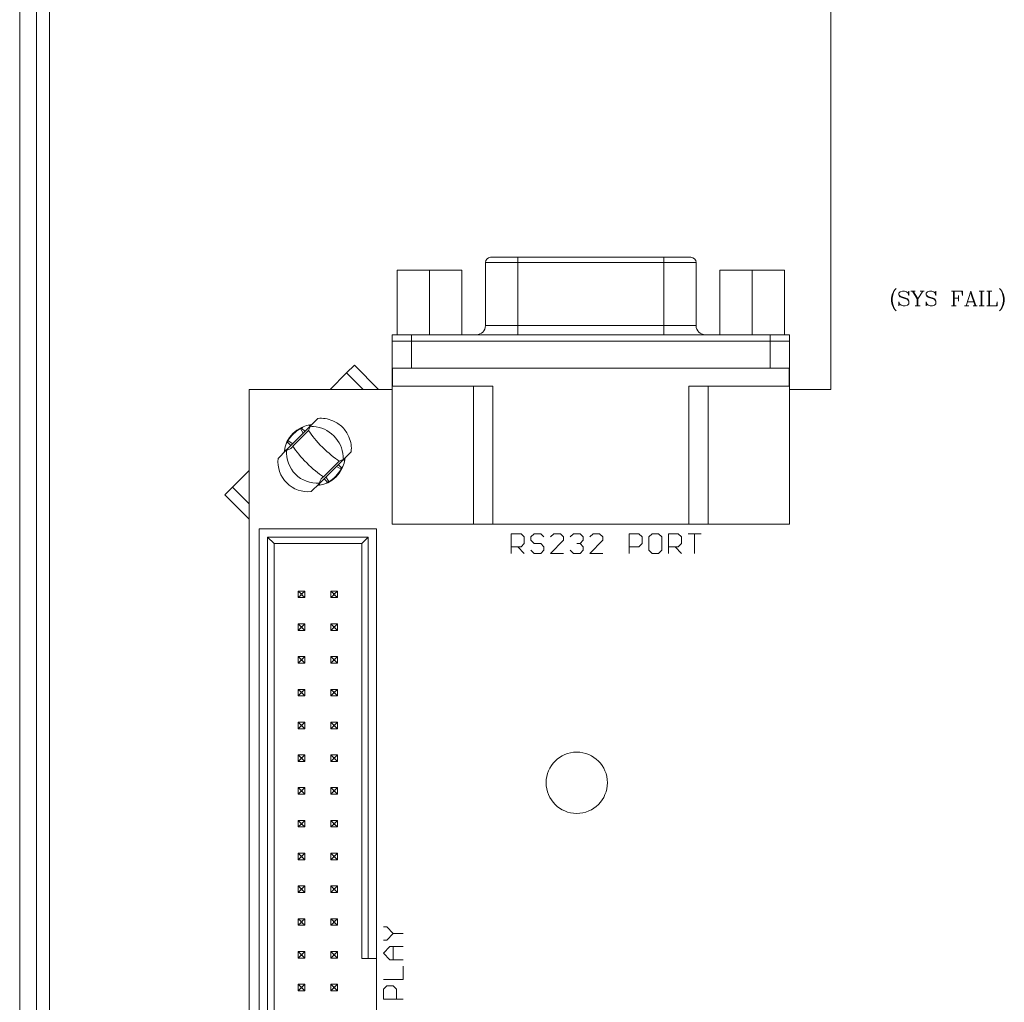
# Model space of a CAD drawing. Units: inches. Extents: x 1.4 to 14.8, y 4.9 to 25.2.
# Drawn here: x 1.4 to 4.4, y 16.9 to 19.9 of the extents above; entities that cross this region are included whole.
import ezdxf

# ---------------------------------------------------------------- set-up
doc = ezdxf.new("R2010")
doc.units = ezdxf.units.IN
doc.header["$MEASUREMENT"] = 0

msp = doc.modelspace()

# ---------------------------------------------------------------- linework, layer by layer
at = {"color": 0, "linetype": 'Continuous', "lineweight": 0, "extrusion": (2.28124e-16, 1, 2.22045e-16)}
for p, q in [((1.5309, 25.1788), (1.5309, 4.9488)), ((1.4403, 24.9288), (1.4403, 5.1988)), ((1.4919, 24.9288), (1.4919, 5.1988)), ((3.9153, 22.5288), (3.9153, 18.7288)), ((2.8618, 19.1166), (2.9602, 19.1166)), ((2.8618, 19.1166), (2.8618, 18.9237)), ((2.9602, 19.1323), (2.8775, 19.1323)), ((2.9602, 19.1323), (3.4063, 19.1323)), ((2.9602, 19.1166), (2.9602, 19.1323)), ((3.4063, 19.1166), (2.9602, 19.1166)), ((2.9602, 19.1166), (2.9602, 18.9237)), ((3.4889, 19.1323), (3.4063, 19.1323)), ((3.4063, 19.1166), (3.4063, 19.1323)), ((3.4063, 19.1166), (3.4063, 18.9237)), ((3.4063, 19.1166), (3.5047, 19.1166)), ((3.5047, 19.1166), (3.5047, 18.9237)), ((2.5927, 19.093), (2.6911, 19.093)), ((2.5927, 19.093), (2.5927, 18.8961)), ((2.6911, 19.093), (2.7895, 19.093)), ((2.6911, 19.093), (2.6911, 18.8961)), ((2.7895, 19.093), (2.7895, 18.8961)), ((3.5769, 19.093), (3.6753, 19.093)), ((3.5769, 19.093), (3.5769, 18.8961)), ((3.6753, 19.093), (3.7738, 19.093)), ((3.6753, 19.093), (3.6753, 18.8961)), ((3.7738, 19.093), (3.7738, 18.8961)), ((4.1068, 19.0266), (4.1025, 19.0181)), ((4.1068, 19.0245), (4.1046, 19.0181)), ((4.111, 19.0331), (4.1068, 19.0245)), ((4.111, 19.0331), (4.1068, 19.0266)), ((4.1153, 19.0374), (4.111, 19.0331)), ((4.1277, 19.0266), (4.1235, 19.0224)), ((4.1235, 19.0224), (4.1235, 19.0181)), ((4.1342, 19.0288), (4.1277, 19.0266)), ((4.1406, 19.0288), (4.1342, 19.0288)), ((4.147, 19.0266), (4.1406, 19.0288)), ((4.1513, 19.0224), (4.147, 19.0266)), ((4.1513, 19.0224), (4.1535, 19.0288)), ((4.1535, 19.0159), (4.1513, 19.0224)), ((4.1535, 19.0288), (4.1535, 19.0159)), ((4.1601, 19.0288), (4.173, 19.0288)), ((4.1644, 19.0288), (4.1794, 19.0052)), ((4.1665, 19.0288), (4.1815, 19.0052)), ((4.1965, 19.0288), (4.1815, 19.0052)), ((4.1879, 19.0288), (4.2008, 19.0288)), ((4.2107, 19.0266), (4.2064, 19.0224)), ((4.2064, 19.0224), (4.2064, 19.0181)), ((4.2171, 19.0288), (4.2107, 19.0266)), ((4.2235, 19.0288), (4.2171, 19.0288)), ((4.2299, 19.0266), (4.2235, 19.0288)), ((4.2342, 19.0224), (4.2299, 19.0266)), ((4.2342, 19.0224), (4.2364, 19.0288)), ((4.2364, 19.0159), (4.2342, 19.0224)), ((4.2364, 19.0288), (4.2364, 19.0159)), ((4.2835, 19.0288), (4.3178, 19.0288)), ((4.2899, 19.0288), (4.2899, 18.9838)), ((4.2921, 19.0288), (4.2921, 18.9838)), ((4.3178, 19.0159), (4.3156, 19.0288)), ((4.3178, 19.0288), (4.3178, 19.0159)), ((4.3433, 19.0288), (4.3283, 18.9838)), ((4.3433, 19.0288), (4.3583, 18.9838)), ((4.3433, 19.0224), (4.3561, 18.9838)), ((4.3683, 19.0288), (4.3833, 19.0288)), ((4.3748, 19.0288), (4.3748, 18.9838)), ((4.3769, 19.0288), (4.3769, 18.9838)), ((4.3915, 19.0288), (4.4065, 19.0288)), ((4.3979, 19.0288), (4.3979, 18.9838)), ((4.4, 19.0288), (4.4, 18.9838)), ((4.43, 19.0374), (4.4343, 19.0331)), ((4.4343, 19.0331), (4.4386, 19.0245)), ((4.4343, 19.0331), (4.4386, 19.0266)), ((4.4386, 19.0266), (4.4429, 19.0181)), ((4.4386, 19.0245), (4.4408, 19.0181)), ((4.1025, 19.0181), (4.1003, 19.0074)), ((4.1003, 19.0074), (4.1003, 18.9988)), ((4.1003, 18.9988), (4.1025, 18.9881)), ((4.1046, 19.0181), (4.1025, 19.0074)), ((4.1025, 19.0074), (4.1025, 18.9988)), ((4.1025, 18.9988), (4.1046, 18.9881)), ((4.1235, 19.0181), (4.1277, 19.0138)), ((4.1235, 19.0181), (4.1256, 19.0138)), ((4.1235, 18.9966), (4.1235, 18.9838)), ((4.1256, 18.9902), (4.1235, 18.9966)), ((4.1235, 18.9838), (4.1256, 18.9902)), ((4.1256, 19.0138), (4.1277, 19.0116)), ((4.1299, 18.9859), (4.1256, 18.9902)), ((4.1277, 19.0138), (4.132, 19.0116)), ((4.1277, 19.0116), (4.132, 19.0095)), ((4.132, 19.0116), (4.1449, 19.0074)), ((4.132, 19.0095), (4.1449, 19.0052)), ((4.1449, 19.0074), (4.1492, 19.0052)), ((4.1449, 19.0052), (4.1492, 19.0031)), ((4.1492, 19.0052), (4.1513, 19.0031)), ((4.1492, 19.0031), (4.1535, 18.9988)), ((4.1535, 18.9902), (4.1492, 18.9859)), ((4.1513, 19.0031), (4.1535, 18.9988)), ((4.1535, 18.9988), (4.1535, 18.9902)), ((4.1794, 19.0052), (4.1794, 18.9838)), ((4.1815, 19.0052), (4.1815, 18.9838)), ((4.2064, 19.0181), (4.2107, 19.0138)), ((4.2064, 19.0181), (4.2085, 19.0138)), ((4.2064, 18.9966), (4.2064, 18.9838)), ((4.2085, 18.9902), (4.2064, 18.9966)), ((4.2064, 18.9838), (4.2085, 18.9902)), ((4.2085, 19.0138), (4.2107, 19.0116)), ((4.2128, 18.9859), (4.2085, 18.9902)), ((4.2107, 19.0138), (4.2149, 19.0116)), ((4.2107, 19.0116), (4.2149, 19.0095)), ((4.2149, 19.0116), (4.2278, 19.0074)), ((4.2149, 19.0095), (4.2278, 19.0052)), ((4.2278, 19.0074), (4.2321, 19.0052)), ((4.2278, 19.0052), (4.2321, 19.0031)), ((4.2321, 19.0052), (4.2342, 19.0031)), ((4.2321, 19.0031), (4.2364, 18.9988)), ((4.2364, 18.9902), (4.2321, 18.9859)), ((4.2342, 19.0031), (4.2364, 18.9988)), ((4.2364, 18.9988), (4.2364, 18.9902)), ((4.2921, 19.0074), (4.3049, 19.0074)), ((4.3049, 19.0159), (4.3049, 18.9988)), ((4.3326, 18.9966), (4.3518, 18.9966)), ((4.4236, 18.9966), (4.4215, 18.9838)), ((4.4236, 18.9838), (4.4236, 18.9966)), ((4.4408, 19.0181), (4.4429, 19.0074)), ((4.4429, 18.9988), (4.4408, 18.9881)), ((4.4429, 19.0181), (4.445, 19.0074)), ((4.4429, 19.0074), (4.4429, 18.9988)), ((4.445, 18.9988), (4.4429, 18.9881)), ((4.445, 19.0074), (4.445, 18.9988)), ((4.1025, 18.9881), (4.1068, 18.9795)), ((4.1046, 18.9881), (4.1068, 18.9817)), ((4.1068, 18.9817), (4.111, 18.9731)), ((4.1068, 18.9795), (4.111, 18.9731)), ((4.111, 18.9731), (4.1153, 18.9688)), ((4.1363, 18.9838), (4.1299, 18.9859)), ((4.1427, 18.9838), (4.1363, 18.9838)), ((4.1492, 18.9859), (4.1427, 18.9838)), ((4.173, 18.9838), (4.1879, 18.9838)), ((4.2192, 18.9838), (4.2128, 18.9859)), ((4.2257, 18.9838), (4.2192, 18.9838)), ((4.2321, 18.9859), (4.2257, 18.9838)), ((4.2835, 18.9838), (4.2985, 18.9838)), ((4.324, 18.9838), (4.3368, 18.9838)), ((4.3497, 18.9838), (4.3626, 18.9838)), ((4.3683, 18.9838), (4.3833, 18.9838)), ((4.3915, 18.9838), (4.4236, 18.9838)), ((4.4343, 18.9731), (4.43, 18.9688)), ((4.4386, 18.9817), (4.4343, 18.9731)), ((4.4386, 18.9795), (4.4343, 18.9731)), ((4.4408, 18.9881), (4.4386, 18.9817)), ((4.4429, 18.9881), (4.4386, 18.9795)), ((2.9602, 18.9237), (2.8618, 18.9237)), ((2.9602, 18.9237), (3.4063, 18.9237)), ((2.9602, 18.9237), (2.9602, 18.8961)), ((3.5047, 18.9237), (3.4063, 18.9237)), ((3.4063, 18.9237), (3.4063, 18.8961)), ((2.6358, 18.8961), (2.5767, 18.8961)), ((2.5767, 18.8961), (2.5767, 18.8764)), ((2.6358, 18.8764), (2.5767, 18.8764)), ((2.5769, 18.7386), (2.5769, 18.8764)), ((2.6358, 18.8961), (3.7307, 18.8961)), ((2.6358, 18.8961), (2.6358, 18.8764)), ((2.6358, 18.8764), (3.7307, 18.8764)), ((2.6358, 18.8764), (2.6358, 18.8764)), ((2.636, 18.8764), (3.7305, 18.8764)), ((2.636, 18.7938), (2.636, 18.8764)), ((3.7305, 18.8764), (3.7305, 18.8764)), ((3.7305, 18.7938), (3.7305, 18.8764)), ((3.7897, 18.8961), (3.7307, 18.8961)), ((3.7307, 18.8961), (3.7307, 18.8764)), ((3.7897, 18.8764), (3.7307, 18.8764)), ((3.7895, 18.7386), (3.7895, 18.8764)), ((3.7897, 18.8961), (3.7897, 18.8764)), ((2.4381, 18.7794), (2.3875, 18.7288)), ((2.4616, 18.8029), (2.4381, 18.7794)), ((2.4888, 18.7288), (2.4381, 18.7794)), ((2.5356, 18.7288), (2.4616, 18.8029)), ((2.5781, 18.7938), (2.5781, 18.7386)), ((2.5781, 18.7938), (2.636, 18.7938)), ((3.7305, 18.7938), (2.636, 18.7938)), ((3.7305, 18.7938), (3.7883, 18.7938)), ((3.7883, 18.7386), (3.7883, 18.7938)), ((2.5769, 18.7288), (2.1403, 18.7288)), ((2.1403, 18.7288), (2.1403, 13.9788)), ((2.5769, 18.7386), (2.5769, 18.3174)), ((2.5769, 18.7386), (2.5781, 18.7386)), ((2.884, 18.7386), (2.5781, 18.7386)), ((2.825, 18.3174), (2.825, 18.7386)), ((2.884, 18.3174), (2.884, 18.7386)), ((3.7883, 18.7386), (3.4824, 18.7386)), ((3.4824, 18.3174), (3.4824, 18.7386)), ((3.5415, 18.3174), (3.5415, 18.7386)), ((3.7883, 18.7386), (3.7895, 18.7386)), ((3.7895, 18.7386), (3.7895, 18.3174)), ((3.9153, 18.7288), (3.7895, 18.7288)), ((2.3264, 18.6165), (2.3504, 18.6405)), ((2.2534, 18.5435), (2.3264, 18.6165)), ((2.3216, 18.6039), (2.2737, 18.556)), ((2.3056, 18.5957), (2.297, 18.6094)), ((2.3007, 18.6113), (2.311, 18.6011)), ((2.3231, 18.6207), (2.3268, 18.6169)), ((2.2597, 18.5721), (2.2734, 18.5635)), ((2.2287, 18.5187), (2.2534, 18.5435)), ((2.2522, 18.5423), (2.2484, 18.546)), ((2.2681, 18.5581), (2.2578, 18.5684)), ((2.355, 18.4419), (2.4281, 18.5149)), ((2.3676, 18.4622), (2.4155, 18.5101)), ((2.4281, 18.5149), (2.452, 18.5389)), ((2.4285, 18.5153), (2.4322, 18.5116)), ((2.1403, 18.4816), (2.0897, 18.431)), ((2.421, 18.4855), (2.4072, 18.4941)), ((2.4126, 18.4995), (2.4229, 18.4892)), ((2.3799, 18.4463), (2.3697, 18.4565)), ((2.375, 18.4619), (2.3837, 18.4482)), ((2.0897, 18.431), (2.0663, 18.4076)), ((2.0897, 18.431), (2.1403, 18.3804)), ((2.3303, 18.4171), (2.355, 18.4419)), ((2.3576, 18.4369), (2.3538, 18.4407)), ((2.1403, 18.3335), (2.0663, 18.4076)), ((2.1712, 18.3038), (2.1712, 15.5038)), ((2.5295, 18.3038), (2.1712, 18.3038)), ((2.5295, 16.9924), (2.5295, 18.3038)), ((2.825, 18.3174), (2.5769, 18.3174)), ((2.884, 18.3174), (2.825, 18.3174)), ((2.884, 18.3174), (3.4824, 18.3174)), ((3.5415, 18.3174), (3.4824, 18.3174)), ((3.7895, 18.3174), (3.5415, 18.3174)), ((2.1968, 15.5294), (2.1968, 18.2782)), ((2.1968, 18.2782), (2.5039, 18.2782)), ((2.2165, 18.2585), (2.1968, 18.2782)), ((2.4842, 18.2585), (2.5039, 18.2782)), ((2.5039, 18.2782), (2.5039, 16.9924)), ((2.9403, 18.2888), (2.9703, 18.2888)), ((2.9403, 18.2288), (2.9403, 18.2888)), ((2.9703, 18.2888), (2.9803, 18.2788)), ((2.9803, 18.2788), (2.9803, 18.2588)), ((3.0103, 18.2888), (3.0003, 18.2788)), ((3.0003, 18.2788), (3.0003, 18.2688)), ((3.0003, 18.2688), (3.0103, 18.2588)), ((3.0303, 18.2888), (3.0103, 18.2888)), ((3.0403, 18.2788), (3.0303, 18.2888)), ((3.0703, 18.2888), (3.0603, 18.2788)), ((3.0603, 18.2288), (3.1003, 18.2688)), ((3.0903, 18.2888), (3.0703, 18.2888)), ((3.1003, 18.2788), (3.0903, 18.2888)), ((3.1003, 18.2688), (3.1003, 18.2788)), ((3.1203, 18.2788), (3.1303, 18.2888)), ((3.1303, 18.2888), (3.1503, 18.2888)), ((3.1503, 18.2888), (3.1603, 18.2788)), ((3.1603, 18.2688), (3.1503, 18.2588)), ((3.1603, 18.2788), (3.1603, 18.2688)), ((3.1902, 18.2888), (3.1802, 18.2788)), ((3.1802, 18.2288), (3.2202, 18.2688)), ((3.2102, 18.2888), (3.1902, 18.2888)), ((3.2202, 18.2788), (3.2102, 18.2888)), ((3.2202, 18.2688), (3.2202, 18.2788)), ((3.3002, 18.2888), (3.3302, 18.2888)), ((3.3002, 18.2288), (3.3002, 18.2888)), ((3.3302, 18.2888), (3.3402, 18.2788)), ((3.3402, 18.2788), (3.3402, 18.2588)), ((3.3702, 18.2888), (3.3602, 18.2788)), ((3.3602, 18.2788), (3.3602, 18.2388)), ((3.3902, 18.2888), (3.3702, 18.2888)), ((3.4002, 18.2788), (3.3902, 18.2888)), ((3.4002, 18.2388), (3.4002, 18.2788)), ((3.4202, 18.2288), (3.4202, 18.2888)), ((3.4202, 18.2888), (3.4502, 18.2888)), ((3.4502, 18.2888), (3.4602, 18.2788)), ((3.4602, 18.2788), (3.4602, 18.2588)), ((3.4802, 18.2888), (3.5201, 18.2888)), ((3.5001, 18.2888), (3.5001, 18.2288)), ((3.5201, 18.2888), (3.5001, 18.2888)), ((2.2165, 18.2585), (2.2165, 15.5491)), ((2.4842, 18.2585), (2.2165, 18.2585)), ((2.4842, 16.9924), (2.4842, 18.2585)), ((2.9703, 18.2488), (2.9403, 18.2488)), ((2.9603, 18.2488), (2.9803, 18.2288)), ((2.9803, 18.2588), (2.9703, 18.2488)), ((3.0103, 18.2288), (3.0003, 18.2388)), ((3.0103, 18.2588), (3.0303, 18.2588)), ((3.0303, 18.2588), (3.0403, 18.2488)), ((3.0403, 18.2388), (3.0303, 18.2288)), ((3.0403, 18.2488), (3.0403, 18.2388)), ((3.1303, 18.2288), (3.1203, 18.2388)), ((3.1403, 18.2588), (3.1503, 18.2588)), ((3.1503, 18.2588), (3.1403, 18.2588)), ((3.1503, 18.2588), (3.1603, 18.2488)), ((3.1603, 18.2388), (3.1503, 18.2288)), ((3.1603, 18.2488), (3.1603, 18.2388)), ((3.3302, 18.2488), (3.3002, 18.2488)), ((3.3402, 18.2588), (3.3302, 18.2488)), ((3.3602, 18.2388), (3.3702, 18.2288)), ((3.3902, 18.2288), (3.4002, 18.2388)), ((3.4502, 18.2488), (3.4202, 18.2488)), ((3.4402, 18.2488), (3.4602, 18.2288)), ((3.4602, 18.2588), (3.4502, 18.2488)), ((3.0303, 18.2288), (3.0103, 18.2288)), ((3.1003, 18.2288), (3.0603, 18.2288)), ((3.1503, 18.2288), (3.1303, 18.2288)), ((3.2202, 18.2288), (3.1802, 18.2288)), ((3.3702, 18.2288), (3.3902, 18.2288)), ((2.2982, 18.1059), (2.2903, 18.1138)), ((2.2903, 18.1138), (2.2903, 18.0938)), ((2.3103, 18.1138), (2.2903, 18.1138)), ((2.2903, 18.0938), (2.2982, 18.1017)), ((2.2903, 18.0938), (2.3103, 18.0938)), ((2.3025, 18.1059), (2.2982, 18.1059)), ((2.2982, 18.1017), (2.2982, 18.1059)), ((2.2982, 18.1017), (2.3025, 18.1017)), ((2.3025, 18.1059), (2.3103, 18.1138)), ((2.3025, 18.1017), (2.3025, 18.1059)), ((2.3103, 18.0938), (2.3025, 18.1017)), ((2.3103, 18.0938), (2.3103, 18.1138)), ((2.4103, 18.1138), (2.3903, 18.1138)), ((2.3903, 18.1138), (2.3982, 18.1059)), ((2.3903, 18.1138), (2.3903, 18.0938)), ((2.3982, 18.1017), (2.3903, 18.0938)), ((2.3903, 18.0938), (2.4103, 18.0938)), ((2.4025, 18.1059), (2.3982, 18.1059)), ((2.3982, 18.1059), (2.3982, 18.1017)), ((2.3982, 18.1017), (2.4025, 18.1017)), ((2.4103, 18.1138), (2.4025, 18.1059)), ((2.4025, 18.1059), (2.4025, 18.1017)), ((2.4025, 18.1017), (2.4103, 18.0938)), ((2.4103, 18.0938), (2.4103, 18.1138)), ((2.3103, 18.0138), (2.2903, 18.0138)), ((2.2982, 18.0059), (2.2903, 18.0138)), ((2.2903, 18.0138), (2.2903, 17.9938)), ((2.2903, 17.9938), (2.2982, 18.0017)), ((2.3025, 18.0059), (2.2982, 18.0059)), ((2.2982, 18.0017), (2.2982, 18.0059)), ((2.2982, 18.0017), (2.3025, 18.0017)), ((2.3025, 18.0059), (2.3103, 18.0138)), ((2.3025, 18.0017), (2.3025, 18.0059)), ((2.3103, 17.9938), (2.3025, 18.0017)), ((2.3103, 17.9938), (2.3103, 18.0138)), ((2.4103, 18.0138), (2.3903, 18.0138)), ((2.3903, 18.0138), (2.3982, 18.0059)), ((2.3903, 18.0138), (2.3903, 17.9938)), ((2.3982, 18.0017), (2.3903, 17.9938)), ((2.4025, 18.0059), (2.3982, 18.0059)), ((2.3982, 18.0059), (2.3982, 18.0017)), ((2.3982, 18.0017), (2.4025, 18.0017)), ((2.4103, 18.0138), (2.4025, 18.0059)), ((2.4025, 18.0059), (2.4025, 18.0017)), ((2.4025, 18.0017), (2.4103, 17.9938)), ((2.4103, 17.9938), (2.4103, 18.0138)), ((2.2903, 17.9938), (2.3103, 17.9938)), ((2.3903, 17.9938), (2.4103, 17.9938)), ((2.3103, 17.9138), (2.2903, 17.9138)), ((2.2982, 17.9059), (2.2903, 17.9138)), ((2.2903, 17.9138), (2.2903, 17.8938)), ((2.3025, 17.9059), (2.3103, 17.9138)), ((2.3103, 17.8938), (2.3103, 17.9138)), ((2.4103, 17.9138), (2.3903, 17.9138)), ((2.3903, 17.9138), (2.3982, 17.9059)), ((2.3903, 17.9138), (2.3903, 17.8938)), ((2.4103, 17.9138), (2.4025, 17.9059)), ((2.4103, 17.8938), (2.4103, 17.9138)), ((2.2903, 17.8938), (2.2982, 17.9017)), ((2.2903, 17.8938), (2.3103, 17.8938)), ((2.3025, 17.9059), (2.2982, 17.9059)), ((2.2982, 17.9017), (2.2982, 17.9059)), ((2.2982, 17.9017), (2.3025, 17.9017)), ((2.3025, 17.9017), (2.3025, 17.9059)), ((2.3103, 17.8938), (2.3025, 17.9017)), ((2.3982, 17.9017), (2.3903, 17.8938)), ((2.3903, 17.8938), (2.4103, 17.8938)), ((2.4025, 17.9059), (2.3982, 17.9059)), ((2.3982, 17.9059), (2.3982, 17.9017)), ((2.3982, 17.9017), (2.4025, 17.9017)), ((2.4025, 17.9059), (2.4025, 17.9017)), ((2.4025, 17.9017), (2.4103, 17.8938)), ((2.3103, 17.8138), (2.2903, 17.8138)), ((2.2982, 17.8059), (2.2903, 17.8138)), ((2.2903, 17.8138), (2.2903, 17.7938)), ((2.2903, 17.7938), (2.2982, 17.8017)), ((2.2903, 17.7938), (2.3103, 17.7938)), ((2.3025, 17.8059), (2.2982, 17.8059)), ((2.2982, 17.8017), (2.2982, 17.8059)), ((2.2982, 17.8017), (2.3025, 17.8017)), ((2.3025, 17.8059), (2.3103, 17.8138)), ((2.3025, 17.8017), (2.3025, 17.8059)), ((2.3103, 17.7938), (2.3025, 17.8017)), ((2.3103, 17.7938), (2.3103, 17.8138)), ((2.4103, 17.8138), (2.3903, 17.8138)), ((2.3903, 17.8138), (2.3982, 17.8059)), ((2.3903, 17.8138), (2.3903, 17.7938)), ((2.3982, 17.8017), (2.3903, 17.7938)), ((2.3903, 17.7938), (2.4103, 17.7938)), ((2.4025, 17.8059), (2.3982, 17.8059)), ((2.3982, 17.8059), (2.3982, 17.8017)), ((2.3982, 17.8017), (2.4025, 17.8017)), ((2.4103, 17.8138), (2.4025, 17.8059)), ((2.4025, 17.8059), (2.4025, 17.8017)), ((2.4025, 17.8017), (2.4103, 17.7938)), ((2.4103, 17.7938), (2.4103, 17.8138)), ((2.3103, 17.7138), (2.2903, 17.7138)), ((2.2982, 17.7059), (2.2903, 17.7138)), ((2.2903, 17.7138), (2.2903, 17.6938)), ((2.2903, 17.6938), (2.2982, 17.7017)), ((2.3025, 17.7059), (2.2982, 17.7059)), ((2.2982, 17.7017), (2.2982, 17.7059)), ((2.2982, 17.7017), (2.3025, 17.7017)), ((2.3025, 17.7059), (2.3103, 17.7138)), ((2.3025, 17.7017), (2.3025, 17.7059)), ((2.3103, 17.6938), (2.3025, 17.7017)), ((2.3103, 17.6938), (2.3103, 17.7138)), ((2.4103, 17.7138), (2.3903, 17.7138)), ((2.3903, 17.7138), (2.3982, 17.7059)), ((2.3903, 17.7138), (2.3903, 17.6938)), ((2.3982, 17.7017), (2.3903, 17.6938)), ((2.4025, 17.7059), (2.3982, 17.7059)), ((2.3982, 17.7059), (2.3982, 17.7017)), ((2.3982, 17.7017), (2.4025, 17.7017)), ((2.4103, 17.7138), (2.4025, 17.7059)), ((2.4025, 17.7059), (2.4025, 17.7017)), ((2.4025, 17.7017), (2.4103, 17.6938)), ((2.4103, 17.6938), (2.4103, 17.7138)), ((2.2903, 17.6938), (2.3103, 17.6938)), ((2.3903, 17.6938), (2.4103, 17.6938)), ((2.3103, 17.6138), (2.2903, 17.6138)), ((2.2982, 17.6059), (2.2903, 17.6138)), ((2.2903, 17.6138), (2.2903, 17.5938)), ((2.3025, 17.6059), (2.3103, 17.6138)), ((2.3103, 17.5938), (2.3103, 17.6138)), ((2.4103, 17.6138), (2.3903, 17.6138)), ((2.3903, 17.6138), (2.3982, 17.6059)), ((2.3903, 17.6138), (2.3903, 17.5938)), ((2.4103, 17.6138), (2.4025, 17.6059)), ((2.4103, 17.5938), (2.4103, 17.6138)), ((2.2903, 17.5938), (2.2982, 17.6017)), ((2.2903, 17.5938), (2.3103, 17.5938)), ((2.3025, 17.6059), (2.2982, 17.6059)), ((2.2982, 17.6017), (2.2982, 17.6059)), ((2.2982, 17.6017), (2.3025, 17.6017)), ((2.3025, 17.6017), (2.3025, 17.6059)), ((2.3103, 17.5938), (2.3025, 17.6017)), ((2.3982, 17.6017), (2.3903, 17.5938)), ((2.3903, 17.5938), (2.4103, 17.5938)), ((2.4025, 17.6059), (2.3982, 17.6059)), ((2.3982, 17.6059), (2.3982, 17.6017)), ((2.3982, 17.6017), (2.4025, 17.6017)), ((2.4025, 17.6059), (2.4025, 17.6017)), ((2.4025, 17.6017), (2.4103, 17.5938)), ((2.3103, 17.5138), (2.2903, 17.5138)), ((2.2982, 17.5059), (2.2903, 17.5138)), ((2.2903, 17.5138), (2.2903, 17.4938)), ((2.2903, 17.4938), (2.2982, 17.5017)), ((2.2903, 17.4938), (2.3103, 17.4938)), ((2.3025, 17.5059), (2.2982, 17.5059)), ((2.2982, 17.5017), (2.2982, 17.5059)), ((2.2982, 17.5017), (2.3025, 17.5017)), ((2.3025, 17.5059), (2.3103, 17.5138)), ((2.3025, 17.5017), (2.3025, 17.5059)), ((2.3103, 17.4938), (2.3025, 17.5017)), ((2.3103, 17.4938), (2.3103, 17.5138)), ((2.4103, 17.5138), (2.3903, 17.5138)), ((2.3903, 17.5138), (2.3982, 17.5059)), ((2.3903, 17.5138), (2.3903, 17.4938)), ((2.3982, 17.5017), (2.3903, 17.4938)), ((2.3903, 17.4938), (2.4103, 17.4938)), ((2.4025, 17.5059), (2.3982, 17.5059)), ((2.3982, 17.5059), (2.3982, 17.5017)), ((2.3982, 17.5017), (2.4025, 17.5017)), ((2.4103, 17.5138), (2.4025, 17.5059)), ((2.4025, 17.5059), (2.4025, 17.5017)), ((2.4025, 17.5017), (2.4103, 17.4938)), ((2.4103, 17.4938), (2.4103, 17.5138)), ((2.3103, 17.4138), (2.2903, 17.4138)), ((2.2982, 17.4059), (2.2903, 17.4138)), ((2.2903, 17.4138), (2.2903, 17.3938)), ((2.2903, 17.3938), (2.2982, 17.4017)), ((2.3025, 17.4059), (2.2982, 17.4059)), ((2.2982, 17.4017), (2.2982, 17.4059)), ((2.2982, 17.4017), (2.3025, 17.4017)), ((2.3025, 17.4059), (2.3103, 17.4138)), ((2.3025, 17.4017), (2.3025, 17.4059)), ((2.3103, 17.3938), (2.3025, 17.4017)), ((2.3103, 17.3938), (2.3103, 17.4138)), ((2.4103, 17.4138), (2.3903, 17.4138)), ((2.3903, 17.4138), (2.3982, 17.4059)), ((2.3903, 17.4138), (2.3903, 17.3938)), ((2.3982, 17.4017), (2.3903, 17.3938)), ((2.4025, 17.4059), (2.3982, 17.4059)), ((2.3982, 17.4059), (2.3982, 17.4017)), ((2.3982, 17.4017), (2.4025, 17.4017)), ((2.4103, 17.4138), (2.4025, 17.4059)), ((2.4025, 17.4059), (2.4025, 17.4017)), ((2.4025, 17.4017), (2.4103, 17.3938)), ((2.4103, 17.3938), (2.4103, 17.4138)), ((2.2903, 17.3938), (2.3103, 17.3938)), ((2.3903, 17.3938), (2.4103, 17.3938)), ((2.3103, 17.3138), (2.2903, 17.3138)), ((2.2982, 17.3059), (2.2903, 17.3138)), ((2.2903, 17.3138), (2.2903, 17.2938)), ((2.3025, 17.3059), (2.3103, 17.3138)), ((2.3103, 17.2938), (2.3103, 17.3138)), ((2.4103, 17.3138), (2.3903, 17.3138)), ((2.3903, 17.3138), (2.3982, 17.3059)), ((2.3903, 17.3138), (2.3903, 17.2938)), ((2.4103, 17.3138), (2.4025, 17.3059)), ((2.4103, 17.2938), (2.4103, 17.3138)), ((2.2903, 17.2938), (2.2982, 17.3017)), ((2.2903, 17.2938), (2.3103, 17.2938)), ((2.3025, 17.3059), (2.2982, 17.3059)), ((2.2982, 17.3017), (2.2982, 17.3059)), ((2.2982, 17.3017), (2.3025, 17.3017)), ((2.3025, 17.3017), (2.3025, 17.3059)), ((2.3103, 17.2938), (2.3025, 17.3017)), ((2.3982, 17.3017), (2.3903, 17.2938)), ((2.3903, 17.2938), (2.4103, 17.2938)), ((2.4025, 17.3059), (2.3982, 17.3059)), ((2.3982, 17.3059), (2.3982, 17.3017)), ((2.3982, 17.3017), (2.4025, 17.3017)), ((2.4025, 17.3059), (2.4025, 17.3017)), ((2.4025, 17.3017), (2.4103, 17.2938)), ((2.3103, 17.2138), (2.2903, 17.2138)), ((2.2982, 17.2059), (2.2903, 17.2138)), ((2.2903, 17.2138), (2.2903, 17.1938)), ((2.2903, 17.1938), (2.2982, 17.2017)), ((2.2903, 17.1938), (2.3103, 17.1938)), ((2.3025, 17.2059), (2.2982, 17.2059)), ((2.2982, 17.2017), (2.2982, 17.2059)), ((2.2982, 17.2017), (2.3025, 17.2017)), ((2.3025, 17.2059), (2.3103, 17.2138)), ((2.3025, 17.2017), (2.3025, 17.2059)), ((2.3103, 17.1938), (2.3025, 17.2017)), ((2.3103, 17.1938), (2.3103, 17.2138)), ((2.4103, 17.2138), (2.3903, 17.2138)), ((2.3903, 17.2138), (2.3982, 17.2059)), ((2.3903, 17.2138), (2.3903, 17.1938)), ((2.3982, 17.2017), (2.3903, 17.1938)), ((2.3903, 17.1938), (2.4103, 17.1938)), ((2.4025, 17.2059), (2.3982, 17.2059)), ((2.3982, 17.2059), (2.3982, 17.2017)), ((2.3982, 17.2017), (2.4025, 17.2017)), ((2.4103, 17.2138), (2.4025, 17.2059)), ((2.4025, 17.2059), (2.4025, 17.2017)), ((2.4025, 17.2017), (2.4103, 17.1938)), ((2.4103, 17.1938), (2.4103, 17.2138)), ((2.3103, 17.1138), (2.2903, 17.1138)), ((2.2982, 17.1059), (2.2903, 17.1138)), ((2.2903, 17.1138), (2.2903, 17.0938)), ((2.2903, 17.0938), (2.2982, 17.1017)), ((2.3025, 17.1059), (2.2982, 17.1059)), ((2.2982, 17.1017), (2.2982, 17.1059)), ((2.2982, 17.1017), (2.3025, 17.1017)), ((2.3025, 17.1059), (2.3103, 17.1138)), ((2.3025, 17.1017), (2.3025, 17.1059)), ((2.3103, 17.0938), (2.3025, 17.1017)), ((2.3103, 17.0938), (2.3103, 17.1138)), ((2.4103, 17.1138), (2.3903, 17.1138)), ((2.3903, 17.1138), (2.3982, 17.1059)), ((2.3903, 17.1138), (2.3903, 17.0938)), ((2.3982, 17.1017), (2.3903, 17.0938)), ((2.4025, 17.1059), (2.3982, 17.1059)), ((2.3982, 17.1059), (2.3982, 17.1017)), ((2.3982, 17.1017), (2.4025, 17.1017)), ((2.4103, 17.1138), (2.4025, 17.1059)), ((2.4025, 17.1059), (2.4025, 17.1017)), ((2.4025, 17.1017), (2.4103, 17.0938)), ((2.4103, 17.0938), (2.4103, 17.1138)), ((2.2903, 17.0938), (2.3103, 17.0938)), ((2.3903, 17.0938), (2.4103, 17.0938)), ((2.5603, 17.0887), (2.5503, 17.0887)), ((2.5803, 17.0687), (2.5603, 17.0887)), ((2.5603, 17.0487), (2.5803, 17.0687)), ((2.5803, 17.0687), (2.6103, 17.0687)), ((2.5503, 17.0487), (2.5603, 17.0487)), ((2.3103, 17.0138), (2.2903, 17.0138)), ((2.2982, 17.0059), (2.2903, 17.0138)), ((2.2903, 17.0138), (2.2903, 16.9938)), ((2.3025, 17.0059), (2.3103, 17.0138)), ((2.3103, 16.9938), (2.3103, 17.0138)), ((2.4103, 17.0138), (2.3903, 17.0138)), ((2.3903, 17.0138), (2.3982, 17.0059)), ((2.3903, 17.0138), (2.3903, 16.9938)), ((2.4103, 17.0138), (2.4025, 17.0059)), ((2.4103, 16.9938), (2.4103, 17.0138)), ((2.5503, 17.0087), (2.5703, 17.0287)), ((2.5703, 16.9887), (2.5503, 17.0087)), ((2.5703, 17.0287), (2.6103, 17.0287)), ((2.5803, 17.0287), (2.5803, 16.9887)), ((2.6103, 17.0287), (2.5803, 17.0287)), ((2.2903, 16.9938), (2.2982, 17.0017)), ((2.2903, 16.9938), (2.3103, 16.9938)), ((2.3025, 17.0059), (2.2982, 17.0059)), ((2.2982, 17.0017), (2.2982, 17.0059)), ((2.2982, 17.0017), (2.3025, 17.0017)), ((2.3025, 17.0017), (2.3025, 17.0059)), ((2.3103, 16.9938), (2.3025, 17.0017)), ((2.3982, 17.0017), (2.3903, 16.9938)), ((2.3903, 16.9938), (2.4103, 16.9938)), ((2.4025, 17.0059), (2.3982, 17.0059)), ((2.3982, 17.0059), (2.3982, 17.0017)), ((2.3982, 17.0017), (2.4025, 17.0017)), ((2.4025, 17.0059), (2.4025, 17.0017)), ((2.4025, 17.0017), (2.4103, 16.9938)), ((2.5039, 16.9924), (2.4842, 16.9924)), ((2.5295, 16.9924), (2.5039, 16.9924)), ((2.5295, 16.9924), (2.5295, 16.8152)), ((2.6103, 16.9887), (2.5703, 16.9887)), ((2.6103, 16.9287), (2.6103, 16.9687)), ((2.5503, 16.9287), (2.6103, 16.9287)), ((2.3103, 16.9138), (2.2903, 16.9138)), ((2.2982, 16.9059), (2.2903, 16.9138)), ((2.2903, 16.9138), (2.2903, 16.8938)), ((2.2903, 16.8938), (2.2982, 16.9017)), ((2.2903, 16.8938), (2.3103, 16.8938)), ((2.3025, 16.9059), (2.2982, 16.9059)), ((2.2982, 16.9017), (2.2982, 16.9059)), ((2.2982, 16.9017), (2.3025, 16.9017)), ((2.3025, 16.9059), (2.3103, 16.9138)), ((2.3025, 16.9017), (2.3025, 16.9059)), ((2.3103, 16.8938), (2.3025, 16.9017)), ((2.3103, 16.8938), (2.3103, 16.9138)), ((2.4103, 16.9138), (2.3903, 16.9138)), ((2.3903, 16.9138), (2.3982, 16.9059)), ((2.3903, 16.9138), (2.3903, 16.8938)), ((2.3982, 16.9017), (2.3903, 16.8938)), ((2.3903, 16.8938), (2.4103, 16.8938)), ((2.4025, 16.9059), (2.3982, 16.9059)), ((2.3982, 16.9059), (2.3982, 16.9017)), ((2.3982, 16.9017), (2.4025, 16.9017)), ((2.4103, 16.9138), (2.4025, 16.9059)), ((2.4025, 16.9059), (2.4025, 16.9017)), ((2.4025, 16.9017), (2.4103, 16.8938)), ((2.4103, 16.8938), (2.4103, 16.9138)), ((2.5503, 16.8987), (2.5603, 16.9087)), ((2.5503, 16.8687), (2.5503, 16.8987)), ((2.5603, 16.9087), (2.5803, 16.9087)), ((2.5803, 16.9087), (2.5903, 16.8987)), ((2.5903, 16.8987), (2.5903, 16.8687)), ((2.6103, 16.8687), (2.5503, 16.8687))]:
    msp.add_line(p, q, dxfattribs=at)
at = {"color": 0, "linetype": 'Continuous', "lineweight": 0}
msp.add_circle((3.1403, 17.5288), 0.0935, dxfattribs=at)
at = {"color": 0, "linetype": 'Continuous', "lineweight": 0, "extrusion": (9.86076e-32, 2.22045e-16, -1)}
msp.add_arc((-2.8775, 19.1166), 0.0157, 0, 90, dxfattribs=at)
at = {"color": 0, "linetype": 'Continuous', "lineweight": 0, "extrusion": (4.93038e-32, 2.22045e-16, -1)}
for centre, radius, start, end in [((-3.4889, 19.1166), 0.0157, 90, 180), ((-2.8342, 18.9237), 0.0276, 180, 270), ((-3.5322, 18.9237), 0.0276, 270, 360)]:
    msp.add_arc(centre, radius, start, end, dxfattribs=at)
at = {"color": 0, "linetype": 'Continuous', "lineweight": 0}
for centre, radius, start, end in [((2.3403, 18.5288), 0.0935, 95.2152, 174.7848), ((2.3403, 18.5288), 0.0915, 118.2522, 151.7478), ((2.3476, 18.536), 0.0929, 175.4874, 274.5126), ((2.3211, 18.5096), 0.0929, 174.3484, 275.6516), ((2.3403, 18.5288), 0.0935, 275.2152, 354.7848), ((2.3403, 18.5288), 0.0915, 298.2522, 331.7478)]:
    msp.add_arc(centre, radius, start, end, dxfattribs=at)
at = {"color": 0, "linetype": 'Continuous', "lineweight": 0, "extrusion": (-1.14062e-16, 1.07982e-16, -1)}
for start, end in [(61.7478, 64.3595), (25.6405, 28.2522), (205.6405, 208.2522), (241.7478, 244.3595)]:
    msp.add_arc((-2.3403, 18.5288), 0.0915, start, end, dxfattribs=at)
at = {"color": 0, "linetype": 'Continuous', "lineweight": 0}
for start_param, end_param in [(-2.366282, -1.570796), (-1.570796, -0.775311)]:
    msp.add_ellipse((2.3785, 18.567), major_axis=(0.0657, -0.0657), ratio=0.21644, start_param=start_param, end_param=end_param, dxfattribs=at)
at = {"color": 0, "linetype": 'Continuous', "lineweight": 0, "extrusion": (7.1412e-18, 2.27787e-16, -1)}
msp.add_ellipse((2.3392, 18.5277), major_axis=(0.0657, -0.0657), ratio=0.906308, start_param=-2.33143, end_param=-1.570796, dxfattribs=at)
at = {"color": 0, "linetype": 'Continuous', "lineweight": 0, "extrusion": (2.47146e-18, 2.24516e-16, -1)}
msp.add_ellipse((2.3392, 18.5277), major_axis=(0.0657, -0.0657), ratio=0.906308, start_param=-1.570796, end_param=-0.810163, dxfattribs=at)
at = {"color": 0, "linetype": 'Continuous', "lineweight": 0, "extrusion": (-1.14062e-16, 1.07982e-16, -1)}
msp.add_ellipse((2.3306, 18.5191), major_axis=(-0.0657, 0.0657), ratio=0.21644, start_param=-1.570796, end_param=-0.775311, dxfattribs=at)
at = {"color": 0, "linetype": 'Continuous', "lineweight": 0, "extrusion": (-7.18083e-17, 7.96506e-17, -1)}
msp.add_ellipse((2.3306, 18.5191), major_axis=(-0.0657, 0.0657), ratio=0.21644, start_param=-2.366282, end_param=-1.570796, dxfattribs=at)
at = {"color": 0, "linetype": 'Continuous', "lineweight": 0}
for points, knots in [([(2.452, 18.5389), (2.4527, 18.5462), (2.4526, 18.5536), (2.4504, 18.569), (2.4482, 18.5768), (2.4404, 18.5953), (2.4337, 18.6052), (2.4169, 18.6221), (2.4069, 18.6288), (2.3884, 18.6367), (2.3806, 18.6389), (2.3652, 18.641), (2.3577, 18.6412), (2.3504, 18.6405)], [-0.4181283, -0.4181283, -0.4181283, -0.4181283, -0.3618703, -0.3618703, -0.2999562, -0.2999562, -0.209193, -0.209193, -0.1184175, -0.1184175, -0.0563708, -0.0563708, 0, 0, 0, 0]), ([(2.3044, 18.6151), (2.3042, 18.6148), (2.3041, 18.6145), (2.3035, 18.6136), (2.3031, 18.6131), (2.3024, 18.6122), (2.3021, 18.612), (2.3017, 18.6118)], [-0.02111068, -0.02111068, -0.02111068, -0.02111068, -0.01741486, -0.01741486, -0.00827248, -0.00827248, 0, 0, 0, 0]), ([(2.3264, 18.6165), (2.3264, 18.6165), (2.3264, 18.6163), (2.3261, 18.6152), (2.3258, 18.6142), (2.3251, 18.6119), (2.3246, 18.6105), (2.3234, 18.6074), (2.3226, 18.6056), (2.3216, 18.6039)], [0, 0, 0, 0, 0.01602619, 0.01602619, 0.03530108, 0.03530108, 0.05299007, 0.05299007, 0.0716871, 0.0716871, 0.0716871, 0.0716871]), ([(2.2549, 18.5433), (2.2547, 18.5437), (2.2545, 18.5439), (2.254, 18.5439), (2.2537, 18.5438), (2.2534, 18.5435)], [-0.02796147, -0.02796147, -0.02796147, -0.02796147, -0.0139818, -0.0139818, 0, 0, 0, 0]), ([(2.2573, 18.5674), (2.2572, 18.5671), (2.2569, 18.5667), (2.2561, 18.566), (2.2555, 18.5656), (2.2546, 18.5651), (2.2543, 18.5649), (2.254, 18.5647)], [-0.025115782, -0.025115782, -0.025115782, -0.025115782, -0.022517714, -0.022517714, -0.019646568, -0.019646568, -0.01848938, -0.01848938, -0.01848938, -0.01848938]), ([(2.2737, 18.556), (2.273, 18.5547), (2.272, 18.5534), (2.27, 18.5511), (2.2689, 18.5501), (2.2664, 18.5482), (2.265, 18.5474), (2.2621, 18.5459), (2.2605, 18.5452), (2.2574, 18.5441), (2.256, 18.5437), (2.2549, 18.5433)], [0, 0, 0, 0, 0.01285154, 0.01285154, 0.02401881, 0.02401881, 0.03747819, 0.03747819, 0.05372602, 0.05372602, 0.07163178, 0.07163178, 0.07163178, 0.07163178]), ([(2.4155, 18.5101), (2.4172, 18.5111), (2.4189, 18.5119), (2.422, 18.5131), (2.4234, 18.5135), (2.4257, 18.5143), (2.4267, 18.5145), (2.4278, 18.5148), (2.4281, 18.5149), (2.4281, 18.5149)], [0, 0, 0, 0, 0.01677543, 0.01677543, 0.03265511, 0.03265511, 0.05004479, 0.05004479, 0.0644981, 0.0644981, 0.0644981, 0.0644981]), ([(2.4233, 18.4902), (2.4235, 18.4905), (2.4238, 18.4909), (2.4246, 18.4916), (2.4251, 18.492), (2.4261, 18.4925), (2.4263, 18.4927), (2.4266, 18.4929)], [-0.036511794, -0.036511794, -0.036511794, -0.036511794, -0.032633682, -0.032633682, -0.028347668, -0.028347668, -0.026615558, -0.026615558, -0.026615558, -0.026615558]), ([(2.3549, 18.4434), (2.3552, 18.4445), (2.3556, 18.4459), (2.3567, 18.4489), (2.3574, 18.4506), (2.3589, 18.4535), (2.3597, 18.4549), (2.3616, 18.4574), (2.3626, 18.4584), (2.365, 18.4605), (2.3663, 18.4614), (2.3676, 18.4622)], [0, 0, 0, 0, 0.02001793, 0.02001793, 0.03814249, 0.03814249, 0.05315894, 0.05315894, 0.06562191, 0.06562191, 0.07994819, 0.07994819, 0.07994819, 0.07994819]), ([(2.3549, 18.4434), (2.3552, 18.4432), (2.3554, 18.4429), (2.3554, 18.4424), (2.3553, 18.4422), (2.355, 18.4419)], [0, 0, 0, 0, 0.01397734, 0.01397734, 0.02795681, 0.02795681, 0.02795681, 0.02795681]), ([(2.3763, 18.4425), (2.3764, 18.4428), (2.3766, 18.4431), (2.3771, 18.444), (2.3775, 18.4445), (2.3782, 18.4454), (2.3786, 18.4456), (2.3789, 18.4458)], [-0.02111064, -0.02111064, -0.02111064, -0.02111064, -0.01741589, -0.01741589, -0.008273, -0.008273, 0, 0, 0, 0])]:
    msp.add_open_spline(points, degree=3, knots=knots, dxfattribs=at)
for points in [[(2.3017, 18.6118), (2.3011, 18.6115), (2.3008, 18.6114), (2.3007, 18.6113)], [(2.3264, 18.6165), (2.33, 18.6165), (2.3335, 18.6164), (2.3371, 18.6161)], [(2.2578, 18.5684), (2.2578, 18.5683), (2.2576, 18.568), (2.2573, 18.5674)], [(2.4277, 18.5256), (2.4279, 18.522), (2.428, 18.5185), (2.4281, 18.5149)], [(2.4229, 18.4892), (2.4229, 18.4893), (2.423, 18.4896), (2.4233, 18.4902)], [(2.3789, 18.4458), (2.3795, 18.4461), (2.3799, 18.4462), (2.3799, 18.4463)]]:
    msp.add_open_spline(points, degree=3, dxfattribs=at)

doc.saveas('drawing.dxf')
